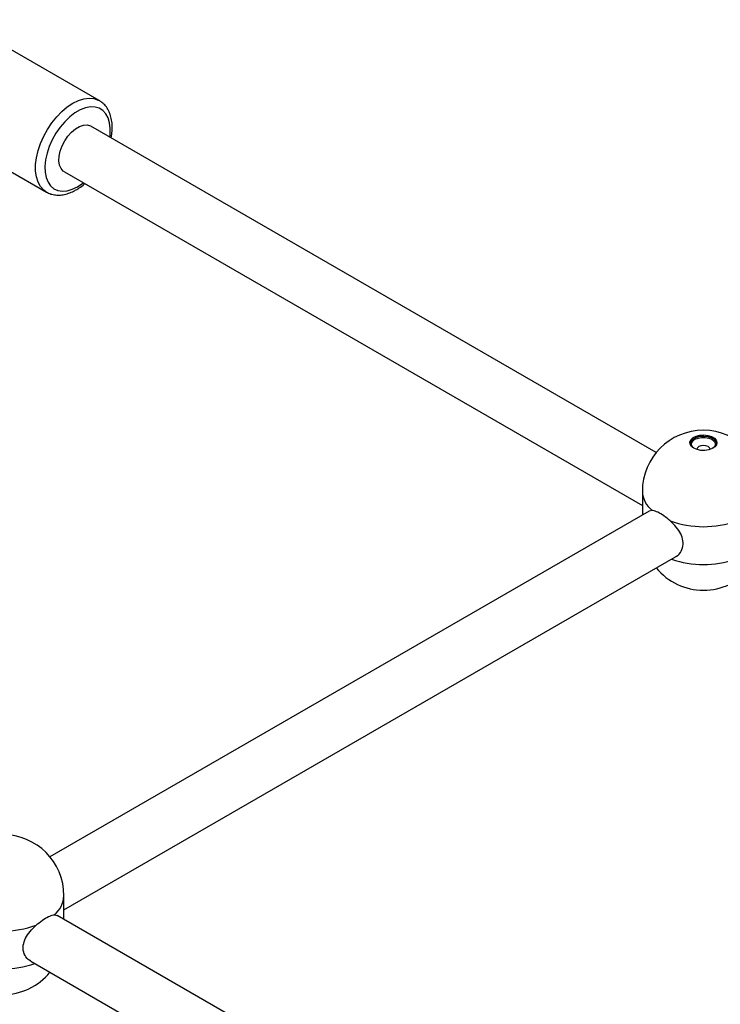
# Paper-space layout 'Sheet1(2)' of a CAD drawing. Units: millimetres. Extents: x 150 to 12450, y 150 to 8760.
# Drawn here: x 6335 to 6547, y 7795 to 8093 of the extents above; entities that cross this region are included whole.
import ezdxf

# ---------------------------------------------------------------- set-up
doc = ezdxf.new("R2010")
doc.units = ezdxf.units.MM

psp = doc.layouts.new('Sheet1(2)')

# ---------------------------------------------------------------- linework, layer by layer
at = {"color": 7, "linetype": 'Continuous', "lineweight": 25, "ltscale": 30}
for p, q in [((6359.211, 8068.373), (6316.784, 8092.865)), ((6527.853, 7961.78), (6356.625, 8060.628)), ((6330.998, 8047.71), (6343.212, 8040.659)), ((6348.626, 8046.771), (6523.63, 7945.743)), ((6343.212, 8040.659), (6343.066, 8040.746)), ((6523.63, 7950.016), (6523.63, 7942.858)), ((6525.676, 7944.039), (6344.276, 7839.319)), ((6526.6, 7944.213), (6525.712, 7943.979)), ((6348.498, 7823.282), (6533.675, 7930.182)), ((6348.498, 7820.397), (6348.498, 7827.555)), ((6345.529, 7821.752), (6346.417, 7821.517)), ((6527.853, 7716.858), (6346.453, 7821.578)), ((6338.454, 7807.721), (6523.63, 7700.821))]:
    psp.add_line(p, q, dxfattribs=at)
at = {"color": 8, "linetype": 'Continuous', "lineweight": 25, "ltscale": 30, "flags": 128}
for points in [[(6343.066, 8040.746), (6342.366, 8041.264), (6341.414, 8042.327), (6340.68, 8043.663), (6340.182, 8045.241), (6339.93, 8047.026), (6339.93, 8048.979), (6340.182, 8051.055), (6340.68, 8053.209), (6341.414, 8055.392), (6342.366, 8057.555), (6343.516, 8059.65), (6344.838, 8061.631), (6346.303, 8063.453), (6347.877, 8065.075), (6349.525, 8066.461), (6351.212, 8067.58), (6352.898, 8068.408), (6354.546, 8068.925), (6356.12, 8069.12), (6357.585, 8068.989), (6358.907, 8068.535), (6359.144, 8068.41)], [(6362.37, 8057.311), (6362.453, 8057.995), (6362.517, 8059.87), (6362.325, 8061.585), (6361.882, 8063.097), (6361.199, 8064.364), (6360.294, 8065.356), (6359.19, 8066.046), (6357.917, 8066.416), (6356.506, 8066.456), (6354.995, 8066.166), (6353.422, 8065.554), (6351.829, 8064.634), (6350.257, 8063.431), (6348.745, 8061.976), (6347.335, 8060.307), (6346.061, 8058.466), (6344.958, 8056.502), (6344.053, 8054.466), (6343.37, 8052.41), (6342.926, 8050.387), (6342.734, 8048.449), (6342.798, 8046.648), (6343.117, 8045.03), (6343.682, 8043.636), (6344.479, 8042.502), (6345.486, 8041.659), (6346.679, 8041.127), (6348.025, 8040.921), (6349.491, 8041.046), (6351.038, 8041.499), (6352.626, 8042.268), (6352.626, 8042.268)], [(6352.626, 8042.268), (6354.214, 8043.333), (6354.371, 8043.454)]]:
    psp.add_lwpolyline(points, dxfattribs=at)
at = {"color": 7, "linetype": 'Continuous', "lineweight": 25, "ltscale": 30, "flags": 128}
for points in [[(6348.626, 8046.771), (6348.314, 8046.982), (6347.628, 8047.754), (6347.175, 8048.805), (6346.977, 8050.085), (6347.043, 8051.534), (6347.371, 8053.084), (6347.944, 8054.662), (6348.736, 8056.196), (6349.709, 8057.613), (6350.819, 8058.847), (6352.014, 8059.84), (6353.237, 8060.546), (6354.432, 8060.932), (6355.542, 8060.98), (6356.516, 8060.688), (6356.625, 8060.628)], [(6546.213, 7964.526), (6546, 7965.088), (6545.429, 7965.711), (6544.565, 7966.21), (6543.485, 7966.54), (6542.284, 7966.671), (6541.069, 7966.592), (6539.949, 7966.31), (6539.023, 7965.85), (6538.372, 7965.252), (6538.056, 7964.571), (6538.048, 7964.526)], [(6539.231, 7963.073), (6538.506, 7963.641), (6538.102, 7964.307), (6538.056, 7965.012), (6538.372, 7965.693), (6539.023, 7966.291), (6539.949, 7966.751), (6541.069, 7967.033), (6542.284, 7967.112), (6543.485, 7966.981), (6544.565, 7966.651), (6545.429, 7966.152), (6546, 7965.529), (6546.228, 7964.835), (6546.091, 7964.134), (6545.602, 7963.488), (6544.805, 7962.953), (6543.77, 7962.577), (6542.59, 7962.395), (6541.368, 7962.421), (6540.215, 7962.654), (6539.231, 7963.073)], [(6539.096, 7963.155), (6538.895, 7963.354), (6538.544, 7963.978), (6538.544, 7964.634), (6538.895, 7965.257), (6539.563, 7965.788), (6540.482, 7966.173), (6541.562, 7966.376), (6542.698, 7966.376), (6543.779, 7966.173), (6544.698, 7965.788), (6545.365, 7965.257), (6545.716, 7964.634), (6545.716, 7963.978), (6545.365, 7963.354), (6545.165, 7963.155)], [(6544.124, 7962.678), (6544.13, 7962.774), (6543.978, 7963.216), (6543.545, 7963.591), (6542.896, 7963.841), (6542.13, 7963.929), (6541.365, 7963.841), (6540.716, 7963.591), (6540.283, 7963.216), (6540.13, 7962.774), (6540.137, 7962.678)]]:
    psp.add_lwpolyline(points, dxfattribs=at)
at = {"color": 7, "linetype": 'Continuous', "lineweight": 25, "ltscale": 900}
for centre, radius, start, end in [((6542.13, 7950.016), 18.5, 0, 180), ((6542.13, 7969.376), 30.056, 250.45956, 289.54058), ((6542.13, 7938.585), 18.5, 219.48623, 320.51377), ((6329.998, 7827.555), 18.5, 0, 180), ((6329.998, 7846.915), 30.056, 250.45972, 289.54042), ((6329.998, 7816.124), 18.5, 219.48623, 320.51377)]:
    psp.add_arc(centre, radius, start, end, dxfattribs=at)
at = {"color": 8, "linetype": 'Continuous', "lineweight": 25, "ltscale": 900}
for centre, radius, start, end in [((6531.527, 7950.396), 7.905, 182.74912, 231.45147), ((6542.131, 7958.084), 30.194, 251.31954, 288.68031), ((6340.601, 7827.935), 7.906, 308.55105, 357.24882), ((6329.998, 7835.623), 30.194, 251.31971, 288.68014)]:
    psp.add_arc(centre, radius, start, end, dxfattribs=at)
at = {"color": 7, "linetype": 'Continuous', "lineweight": 25, "ltscale": 30}
for points, knots in [([(6362.782, 8057.073), (6362.851, 8057.42), (6363.057, 8058.456), (6363.145, 8060.123), (6363.045, 8062.035), (6362.673, 8063.81), (6362.043, 8065.408), (6361.157, 8066.763), (6360.174, 8067.784), (6359.422, 8068.214), (6359.112, 8068.392)], [0, 0, 0, 0, 0.0707229, 0.2117276, 0.353587, 0.4957778, 0.6367105, 0.7742545, 0.9069329, 1, 1, 1, 1]), ([(6343.051, 8040.801), (6343.206, 8040.693), (6343.759, 8040.308), (6344.873, 8039.937), (6346.333, 8039.697), (6347.878, 8039.761), (6349.481, 8040.106), (6350.936, 8040.667), (6352.15, 8041.297), (6353.359, 8042.063), (6354.236, 8042.671), (6354.778, 8043.18), (6354.804, 8043.205)], [0, 0, 0, 0, 0.0487635, 0.1735528, 0.2981039, 0.4248525, 0.5554228, 0.6898912, 0.7802533, 0.8545212, 0.9930327, 1, 1, 1, 1]), ([(6532.077, 7941.051), (6531.436, 7941.593), (6530.152, 7942.678), (6528.3, 7943.765), (6527.168, 7944.153), (6526.679, 7944.205), (6526.6, 7944.213)], [0, 0, 0, 0, 0.3147784, 0.629845, 0.9404976, 1, 1, 1, 1]), ([(6533.648, 7930.248), (6533.768, 7930.292), (6534.54, 7930.573), (6535.522, 7931.885), (6536.146, 7933.894), (6535.793, 7936.096), (6534.705, 7938.208), (6533.344, 7939.866), (6532.388, 7940.761), (6532.077, 7941.051)], [0, 0, 0, 0, 0.03437521, 0.22137489, 0.40550341, 0.57286919, 0.7369439, 0.91468183, 1, 1, 1, 1]), ([(6340.051, 7818.59), (6340.693, 7819.132), (6341.976, 7820.217), (6343.829, 7821.304), (6344.961, 7821.692), (6345.45, 7821.743), (6345.529, 7821.752)], [0, 0, 0, 0, 0.3147666, 0.6298426, 0.9404972, 1, 1, 1, 1]), ([(6338.48, 7807.787), (6338.361, 7807.831), (6337.589, 7808.112), (6336.607, 7809.423), (6335.983, 7811.432), (6336.335, 7813.635), (6337.423, 7815.747), (6338.785, 7817.404), (6339.741, 7818.3), (6340.051, 7818.59)], [0, 0, 0, 0, 0.0343743, 0.2213736, 0.4055014, 0.5728666, 0.7369403, 0.9146787, 1, 1, 1, 1])]:
    psp.add_open_spline(points, degree=3, knots=knots, dxfattribs=at)

doc.saveas('drawing.dxf')
